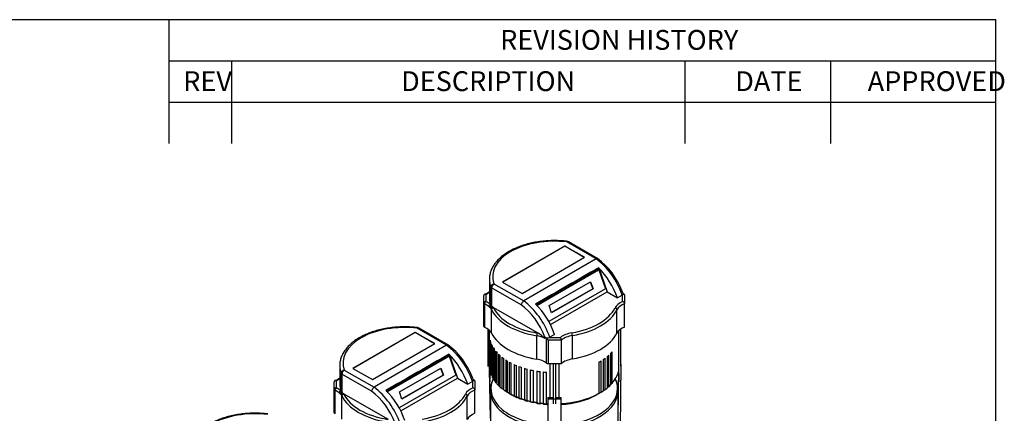
# Model space of a CAD drawing. Units: millimetres. Extents: x 100 to 4113, y 100 to 2870.
# Drawn here: x 2601 to 4113, y 2265 to 2870 of the extents above; entities that cross this region are included whole.
import ezdxf
from ezdxf.enums import TextEntityAlignment as Align

# ---------------------------------------------------------------- set-up
doc = ezdxf.new("R2010")
doc.units = ezdxf.units.MM
for name, color, linetype in [('1011-BRACKET', 7, 'Continuous'), ('15SV04R040T_A_DD', 7, 'Continuous'), ('Default', 7, 'Continuous'), ('HV4.022', 7, 'Continuous')]:
    doc.layers.add(name, color=color, linetype=linetype)
doc.styles.add('SEACAD_seiso_ttf', font='AGENCYR.TTF')

# ---------------------------------------------------------------- blocks, each defined once
blk = doc.blocks.new('SE3')
at = {"layer": '1011-BRACKET', "color": 7, "linetype": 'Continuous'}
for p, q in [((3324, 2257.5), (3322.8, 2332)), ((3520.1, 2257.5), (3521.2, 2335.6)), ((3524.5, 2340.6), (3523, 2242.7)), ((3323, 2321.1), (3322.9, 2326)), ((3322.9, 2326), (3322.9, 2317.9)), ((3323, 2321.1), (3322.9, 2321.1)), ((3322.9, 2317.9), (3323, 2313)), ((3323, 2313), (3323, 2321.1)), ((3521.1, 2317.9), (3521.1, 2326)), ((3521.1, 2326), (3521.1, 2321.1)), ((3521.1, 2321.1), (3521.1, 2321.1)), ((3521.1, 2321.1), (3521.1, 2313)), ((3521.1, 2313), (3521.1, 2317.9)), ((3412, 2289), (3420.5, 2289)), ((3412, 2289), (3412, 2287.2)), ((3412, 2287.2), (3432, 2287.2)), ((3412, 2287.2), (3412, 2190.1)), ((3424.7, 2289), (3432, 2289)), ((3432, 2289), (3432, 2287.2)), ((3432, 2287.2), (3432, 2190.1))]:
    blk.add_line(p, q, dxfattribs=at)
at = {"layer": '15SV04R040T_A_DD', "color": 7, "linetype": 'Continuous'}
for p, q in [((3324, 2299.4), (3324, 2250.2)), ((3520.1, 2250.2), (3520.1, 2299.4))]:
    blk.add_line(p, q, dxfattribs=at)
for centre, radius, start, end in [((3362.6, 2300), 38.6, 154.2075, 181.2614), ((3451.8, 2263.5), 134.9, 156.3296, 156.7461), ((3392.8, 2263.4), 134.5, 23.4204, 24.0749), ((3480, 2299.9), 40, 359.1775, 24.4021)]:
    blk.add_arc(centre, radius, start, end, dxfattribs=at)
for centre, major_axis, start_param, end_param in [((3422, 2302.9), (97.3, 0), 2.891695, 4.609461), ((3422, 2302.9), (97.3, 0), 0, 0.249994), ((3422, 2299.4), (-98.1, 0), 0.003118, 1.46863), ((3422, 2302.9), (97.3, 0), 4.815317, 6.283185), ((3422, 2299.4), (-98.1, 0), 1.672963, 3.140531)]:
    blk.add_ellipse(centre, major_axis=major_axis, ratio=0.57735, start_param=start_param, end_param=end_param, dxfattribs=at)
at = {"layer": 'HV4.022', "color": 7, "linetype": 'Continuous'}
for p, q in [((3486.5, 2502.2), (3441.4, 2528.3)), ((3488.9, 2502.5), (3443.9, 2528.5)), ((3438.2, 2522), (3342.7, 2466.6)), ((3438.2, 2521.6), (3343.1, 2466.3)), ((3438.2, 2521.6), (3438.2, 2522)), ((3468.4, 2504.7), (3438.2, 2522)), ((3468, 2504.5), (3438.2, 2521.6)), ((3372.9, 2449.2), (3468.4, 2504.7)), ((3486.5, 2502.2), (3375.1, 2437.5)), ((3486.5, 2502.2), (3486.5, 2502.2)), ((3393.9, 2432.2), (3490.3, 2488.5)), ((3395.3, 2430.8), (3489.7, 2485.2)), ((3395.5, 2430.6), (3490.3, 2485.2)), ((3490.3, 2485.2), (3489.7, 2485.2)), ((3490.3, 2488.5), (3503.3, 2451.4)), ((3490.3, 2485.2), (3500.6, 2456)), ((3322.5, 2470.8), (3322.5, 2442.2)), ((3342.7, 2466.6), (3372.9, 2449.2)), ((3414.1, 2430.4), (3477.9, 2467.1)), ((3477.4, 2466.8), (3481.1, 2456.1)), ((3477.9, 2467.1), (3481.8, 2456.1)), ((3324.6, 2430.5), (3324.6, 2459)), ((3371.3, 2431.5), (3325.9, 2457.6)), ((3325.9, 2457.6), (3325.9, 2429)), ((3329.4, 2463.7), (3375.1, 2437.5)), ((3500.6, 2456), (3413.7, 2405.9)), ((3416.1, 2401.3), (3503.3, 2451.4)), ((3481.1, 2456.1), (3417.9, 2419.7)), ((3481.8, 2456.1), (3418, 2419.4)), ((3481.8, 2456.1), (3481.1, 2456.1)), ((3503.3, 2451.4), (3519.1, 2442.2)), ((3314, 2434.2), (3314, 2446.1)), ((3314, 2398.3), (3314, 2434.2)), ((3317, 2447.7), (3317, 2436.7)), ((3526.5, 2446.5), (3519.1, 2442.2)), ((3527, 2436.7), (3527, 2446.9)), ((3530, 2446.1), (3530, 2433.4)), ((3315.1, 2432.9), (3315.1, 2397)), ((3325.7, 2388.2), (3325.7, 2424.2)), ((3328.3, 2427.7), (3325.9, 2429)), ((3397.5, 2387.9), (3328.3, 2427.7)), ((3418, 2419.4), (3414.1, 2430.4)), ((3518.2, 2388.1), (3518.2, 2424)), ((3530, 2397.5), (3530, 2433.4)), ((3208.4, 2389.3), (3112.9, 2333.9)), ((3208.4, 2388.9), (3113.3, 2333.7)), ((3208.4, 2388.9), (3208.4, 2389.3)), ((3238.6, 2372), (3208.4, 2389.3)), ((3238.2, 2371.8), (3208.4, 2388.9)), ((3256.7, 2369.6), (3211.6, 2395.6)), ((3259.1, 2369.8), (3214.1, 2395.8)), ((3319.9, 2394.3), (3319.9, 2336.7)), ((3322.6, 2333.3), (3322.6, 2392.1)), ((3521.3, 2344.3), (3521.3, 2392)), ((3524.1, 2337.4), (3524.1, 2394.3)), ((3323.3, 2329.2), (3323.3, 2377.3)), ((3324.3, 2374), (3324.3, 2325.8)), ((3395.1, 2348.2), (3395.1, 2384.1)), ((3407.7, 2382.1), (3407.6, 2382.1)), ((3407.6, 2382.1), (3407.6, 2379.7)), ((3408.8, 2381.6), (3407.7, 2382.1)), ((3408.6, 2381.6), (3408.8, 2381.6)), ((3410.1, 2342.1), (3410.1, 2380)), ((3412.5, 2377.4), (3412.5, 2341.5)), ((3433, 2377.4), (3412.5, 2377.4)), ((3415.2, 2381.8), (3414.6, 2381.6)), ((3414.6, 2381.6), (3431.5, 2381.6)), ((3422.6, 2386.1), (3415.2, 2381.8)), ((3433, 2341.5), (3433, 2377.4)), ((3450, 2348.4), (3450, 2384.3)), ((3143.1, 2316.6), (3238.6, 2372)), ((3256.7, 2369.6), (3145.3, 2304.8)), ((3256.7, 2369.6), (3256.7, 2369.6)), ((3325.3, 2323.3), (3325.3, 2371.5)), ((3326.8, 2368.2), (3326.8, 2320)), ((3328.2, 2365.9), (3328.2, 2317.7)), ((3330.1, 2314.8), (3330.1, 2363)), ((3332, 2360.4), (3332, 2312.3)), ((3510.8, 2310.9), (3510.8, 2359.1)), ((3164.1, 2299.5), (3260.5, 2355.8)), ((3165.5, 2298.1), (3259.9, 2352.5)), ((3165.7, 2297.9), (3260.5, 2352.5)), ((3260.5, 2352.5), (3259.9, 2352.5)), ((3260.5, 2355.8), (3273.4, 2318.7)), ((3260.5, 2352.5), (3270.8, 2323.3)), ((3334.2, 2309.8), (3334.2, 2357.9)), ((3336.5, 2355.6), (3336.5, 2307.4)), ((3339, 2305.1), (3339, 2353.3)), ((3341.6, 2351.1), (3341.6, 2303)), ((3344.4, 2300.8), (3344.4, 2349)), ((3347.5, 2346.9), (3347.5, 2298.7)), ((3350.2, 2297), (3350.2, 2345.2)), ((3353, 2343.6), (3353, 2295.4)), ((3494.1, 2297.2), (3494.1, 2345.4)), ((3497.1, 2347.3), (3497.1, 2299.1)), ((3500.3, 2301.3), (3500.3, 2349.5)), ((3503.2, 2351.8), (3503.2, 2303.6)), ((3506, 2306), (3506, 2354.2)), ((3508.6, 2356.7), (3508.6, 2308.5)), ((3092.6, 2338.1), (3092.6, 2309.5)), ((3099.6, 2331), (3145.3, 2304.8)), ((3112.9, 2333.9), (3143.1, 2316.6)), ((3184.3, 2297.7), (3248.1, 2334.4)), ((3247.6, 2334.1), (3251.3, 2323.5)), ((3248.1, 2334.4), (3252, 2323.5)), ((3324.3, 2328.9), (3323.3, 2329.2)), ((3356, 2293.8), (3356, 2342)), ((3360.5, 2339.8), (3360.5, 2291.7)), ((3364, 2290.2), (3364, 2338.3)), ((3367.7, 2336.8), (3367.7, 2288.7)), ((3371.8, 2287.2), (3371.8, 2335.4)), ((3376.4, 2334), (3376.4, 2285.8)), ((3380.7, 2284.5), (3380.7, 2332.7)), ((3385.2, 2331.6), (3385.2, 2283.5)), ((3390.2, 2282.4), (3390.2, 2330.6)), ((3395.1, 2329.7), (3395.1, 2281.5)), ((3400.3, 2280.8), (3400.3, 2328.9)), ((3405.2, 2328.4), (3405.2, 2280.2)), ((3412.5, 2341.5), (3433, 2341.5)), ((3415.8, 2289), (3415.8, 2341.5)), ((3420.5, 2341.5), (3420.5, 2279.3)), ((3424.7, 2279.3), (3424.7, 2341.5)), ((3429.6, 2289), (3429.6, 2341.5)), ((3490.6, 2343.4), (3490.6, 2295.2)), ((3520.6, 2340.5), (3520.6, 2329.1)), ((3521.3, 2335.7), (3520.6, 2335.3)), ((3521.3, 2335.7), (3521.3, 2336.3)), ((3084.2, 2301.6), (3084.2, 2313.4)), ((3087.2, 2315), (3087.2, 2304)), ((3094.7, 2297.8), (3094.7, 2326.3)), ((3141.5, 2298.8), (3096.1, 2324.9)), ((3096.1, 2324.9), (3096.1, 2296.3)), ((3270.8, 2323.3), (3183.8, 2273.2)), ((3186.3, 2268.7), (3273.4, 2318.7)), ((3251.3, 2323.5), (3188.1, 2287)), ((3252, 2323.5), (3188.2, 2286.7)), ((3252, 2323.5), (3251.3, 2323.5)), ((3273.4, 2318.7), (3289.3, 2309.5)), ((3296.7, 2313.8), (3289.3, 2309.5)), ((3297.2, 2304), (3297.2, 2314.2)), ((3300.2, 2313.4), (3300.2, 2300.7)), ((3326.8, 2322.7), (3325.3, 2323.3)), ((3328.2, 2317.7), (3330.1, 2316.8)), ((3410.2, 2279.8), (3410.2, 2328)), ((3084.2, 2265.6), (3084.2, 2301.6)), ((3085.3, 2300.2), (3085.3, 2264.3)), ((3300.2, 2264.8), (3300.2, 2300.7)), ((3332, 2312.3), (3334.2, 2311.2)), ((3336.5, 2307.4), (3339, 2306.1)), ((3341.6, 2303), (3344.4, 2301.4)), ((3347.5, 2298.7), (3350.2, 2297.2)), ((3497.1, 2299.5), (3500.3, 2301.3)), ((3503.2, 2304.5), (3506, 2306)), ((3508.6, 2309.7), (3510.8, 2310.9)), ((3095.9, 2255.6), (3095.9, 2291.5)), ((3098.5, 2295), (3096.1, 2296.3)), ((3167.7, 2255.2), (3098.5, 2295)), ((3188.2, 2286.7), (3184.3, 2297.7)), ((3288.4, 2255.4), (3288.4, 2291.4)), ((3351.6, 2296.2), (3355.9, 2293.8)), ((3353, 2295.4), (3357.3, 2293)), ((3360.2, 2291.4), (3356, 2293.8)), ((3357.3, 2293), (3357.4, 2293)), ((3360.5, 2291.7), (3364.8, 2289.2)), ((3368.3, 2287.7), (3364, 2290.2)), ((3365.2, 2289.5), (3364.8, 2289.2)), ((3367.7, 2288.7), (3372.1, 2286.3)), ((3376.2, 2284.9), (3371.8, 2287.2)), ((3372.1, 2286.3), (3372.8, 2286.7)), ((3376.4, 2285.8), (3380.8, 2283.5)), ((3385.3, 2282.3), (3380.7, 2284.5)), ((3380.8, 2283.5), (3381.8, 2284)), ((3385.2, 2283.5), (3389.8, 2281.2)), ((3490.6, 2295.2), (3486.4, 2292.8)), ((3490.6, 2295.2), (3494.1, 2297.2)), ((3389.8, 2281.2), (3391.1, 2282)), ((3395, 2280.2), (3390.2, 2282.4)), ((3395.1, 2281.5), (3400, 2279.5)), ((3400, 2279.5), (3401.5, 2280.3)), ((3405.4, 2278.8), (3400.3, 2280.8)), ((3405.2, 2280.2), (3410.5, 2278.4)), ((3412, 2279.2), (3410.2, 2279.8)), ((3410.5, 2278.4), (3412, 2279.2))]:
    blk.add_line(p, q, dxfattribs=at)
for centre, radius, start, end in [((3441.4, 2524.2), 5, 60, 83.1006), ((3419.6, 2411.7), 114.3, 21.4226, 52.8395), ((3307.4, 2468.5), 22.2, 290.1336, 312.971), ((3484.8, 2434.9), 45.2, 18.2152, 24.1873), ((3379.6, 2430.5), 8.34, 122.8796, 173.0718), ((3524.7, 2449.7), 3.65, 299.9421, 309.7846), ((3358.5, 2475.6), 59.5, 231.4155, 233.7014), ((3321.2, 2424.9), 3.48, 30.2534, 52.0925), ((3196.6, 2345.5), 151.2, 31.5677, 32.4658), ((3211.6, 2391.5), 5, 60, 83.1006), ((3405.6, 2384), 10.5, 156.4116, 179.535), ((3365, 2337.8), 59.7, 44.4993, 56.9846), ((3405.8, 2377.2), 5.19, 32.2066, 57.2897), ((3411.7, 2387.7), 6.8, 244.7026, 295.2974), ((3425.5, 2377.1), 7.52, 2.478, 36.7956), ((3189.8, 2279), 114.3, 21.4226, 52.8395), ((3077.6, 2335.8), 22.2, 290.1336, 312.971), ((3255, 2302.2), 45.2, 18.2152, 24.1873), ((3294.9, 2317), 3.65, 299.9421, 309.7846), ((3149.8, 2297.8), 8.34, 122.8796, 173.0718), ((3128.7, 2342.9), 59.5, 231.4155, 233.7014), ((3091.4, 2292.2), 3.48, 30.2534, 52.0925), ((2966.8, 2212.8), 151.2, 31.5677, 32.4658)]:
    blk.add_arc(centre, radius, start, end, dxfattribs=at)
for centre, major_axis, ratio, start_param, end_param in [((3422, 2474.8), (94.5, 0), 0.57735, 1.364202, 3.347158), ((3441.4, 2524.2), (-0.6, -4.96), 0.167486, 3.141437, 3.76724), ((3441.4, 2524.2), (-2.5, -4.33), 0.57735, 3.141593, 3.926991), ((3479.9, 2446.3), (36.9, -63.8), 0.577474, 1.251384, 2.229883), ((-2084.5, -786.7), (16440.3, 9491.9), 0.002746, 1.223258, 1.229513), ((3472.6, 2442.1), (-36.7, 63.9), 0.575702, 4.394492, 5.153237), ((3422, 2470.8), (99.5, 0), 0.57735, 3.142713, 3.347158), ((3295.3, 2463.5), (35, 0), 0.57735, -0.901849, -0.682494), ((3329.4, 2459.6), (-4.7, -1.7), 0.799306, 4.431359, 6.002156), ((3329.4, 2459.6), (-5, 0), 0.57735, 0.205565, 0.788569), ((3329.4, 2459.6), (-2.49, -4.34), 0.575517, 3.925411, 5.496207), ((3317, 2434.2), (3, 0), 0.816497, 1.570796, 3.141593), ((3317, 2434.2), (3, 0), 0.57735, 3.141593, 4.044032), ((3317, 2434.2), (1.24, 2.73), 0.505981, 0.733343, 2.304139), ((3295.3, 2420.8), (35, 0), 0.57735, 0.616205, 0.902439), ((3422, 2442.2), (99.5, 0), 0.57735, 3.141593, 3.310632), ((3368.5, 2381.6), (-37, 63.7), 0.579178, 4.391498, 5.369997), ((3548.7, 2420.8), (-35, 0), 0.57735, 5.3812, 5.973638), ((3295.3, 2418.4), (32, 0), 0.57735, 0.616205, 0.902439), ((3323.9, 2430.1), (-1.9, -2.33), 0.666325, 4.027168, 5.597964), ((3325.9, 2428.5), (-1.84, -2.37), 0.795761, 4.468646, 5.572019), ((3422, 2442.2), (-99.5, 0), 0.57735, 0.16904, 0.205565), ((3326.9, 2427.4), (-2.51, -1.64), 0.627952, 4.686851, 5.813454), ((3329.4, 2431), (-5, 0), 0.57735, 0.205565, 0.788569), ((3328.3, 2425.2), (-2.55, -1.58), 0.768644, 4.267286, 5.838082), ((3295.3, 2418.4), (32, 0), 0.57735, 0.318467, 0.344059), ((3422, 2439.7), (-100, 0), 0.57735, 0.272932, 1.298628), ((3295.3, 2420.8), (35, 0), 0.57735, 0.316456, 0.344059), ((3422, 2442.2), (-97, 0), 0.57735, 0.272248, 1.299361), ((3365, 2379.5), (34.5, -59.4), 0.579178, 1.286864, 2.223887), ((3376, 2386), (36.9, -63.8), 0.57735, 1.251491, 2.016491), ((3422, 2442.2), (97, 0), 0.57735, 4.99654, 6.00857), ((3422, 2439.7), (100, 0), 0.57735, 4.99654, 6.00803), ((3548.7, 2418.4), (-32, 0), 0.57735, 5.33657, 5.97205), ((3192.2, 2342.2), (94.5, 0), 0.57735, 1.364202, 3.347158), ((3211.6, 2391.5), (-0.6, -4.96), 0.167486, 3.141437, 3.76724), ((3211.6, 2391.5), (-2.5, -4.33), 0.57735, 3.141593, 3.926991), ((3317, 2398.3), (3, 0), 0.57735, 3.141593, 4.044032), ((3295.3, 2382.5), (32, 0), 0.57735, 0.318467, 0.902439), ((3548.7, 2382.5), (-32, 0), 0.57735, 5.33657, 5.97205), ((3422, 2385), (-99.5, 0), 0.57735, 0.134159, 0.193315), ((3422, 2403.8), (-100, 0), 0.57735, 0.272932, 1.298628), ((3385, 2366.6), (32, 0), 0.57735, 0.788569, 1.249792), ((3385, 2369), (35, 0), 0.57735, 1.205624, 1.251948), ((3385, 2369), (32, 0), 0.57735, 0.744547, 0.788569), ((3412.5, 2379.1), (-2.86, 2.86), 0.317837, 0.975916, 1.878536), ((3459, 2369), (-35, 0), 0.57735, 4.994935, 5.613623), ((3459, 2366.6), (-32, 0), 0.57735, 4.994784, 5.658208), ((3449.2, 2386), (0.5, -2.96), 0.228899, 0.935897, 2.506693), ((3422, 2403.8), (100, 0), 0.57735, 4.99654, 6.00803), ((3250.1, 2313.6), (36.9, -63.8), 0.577474, 1.251384, 2.229883), ((3422, 2385), (-99.5, 0), 0.57735, 0.23763, 0.297803), ((3422, 2385), (-99.5, 0), 0.57735, 0.340126, 0.394218), ((3422, 2385), (-99.5, 0), 0.57735, 0.442201, 0.490934), ((3422, 2385), (99.5, 0), 0.57735, -0.5164, -0.468277), ((-2314.2, -919.4), (16440.1, 9491.8), 0.002746, 1.223261, 1.229516), ((3242.8, 2309.4), (-36.7, 63.9), 0.575702, 4.394492, 5.153237), ((3422, 2385), (-99.5, 0), 0.57735, 0.537455, 0.584893), ((3422, 2385), (-99.5, 0), 0.57735, 0.630473, 0.677124), ((3422, 2385), (-99.5, 0), 0.57735, 0.725022, 0.765651), ((3422, 2385), (-99.5, 0), 0.57735, 0.805474, 0.84545), ((3385, 2330.7), (32, 0), 0.57735, 0.668176, 1.249792), ((3459, 2330.6), (-32, 0), 0.57735, 4.994784, 5.658208), ((3422, 2385), (99.5, 0), 0.57735, -0.81037, -0.760794), ((3422, 2385), (99.5, 0), 0.57735, -0.715901, -0.666081), ((3422, 2385), (99.5, 0), 0.57735, -0.616094, -0.566864), ((3422, 2348.3), (99.5, 0), 0.57735, 6.147791, 6.214168), ((3192.2, 2338.1), (99.5, 0), 0.57735, 3.142713, 3.347158), ((3099.6, 2326.9), (-4.7, -1.7), 0.799306, 4.431359, 6.002156), ((3099.6, 2326.9), (-2.49, -4.34), 0.575517, 3.925411, 5.496207), ((3422, 2336.9), (-99.5, 0), 0.57735, 0.061958, 0.134159), ((3422, 2385), (-99.5, 0), 0.57735, 0.904443, 0.948651), ((3422, 2385), (-99.5, 0), 0.57735, 0.99432, 1.041931), ((3422, 2385), (-99.5, 0), 0.57735, 1.094475, 1.143499), ((3422, 2385), (-99.5, 0), 0.57735, 1.191872, 1.245902), ((3422, 2385), (-99.5, 0), 0.57735, 1.296841, 1.350678), ((3422, 2385), (-99.5, 0), 0.57735, 1.401673, 1.452006), ((3412.5, 2343.2), (3, 0), 0.57735, 3.809769, 4.712389), ((3422, 2336.9), (99.5, 0), 0.57735, 5.814908, 6.147791), ((3065.5, 2330.8), (35, 0), 0.57735, -0.901849, -0.682494), ((3099.6, 2326.9), (-5, 0), 0.57735, 0.205565, 0.788569), ((3422, 2336.9), (-99.5, 0), 0.57735, 0.193315, 0.23763), ((3422, 2336.9), (-99.5, 0), 0.57735, 0.297803, 0.340126), ((3422, 2336.9), (-99.5, 0), 0.57735, 0.394218, 0.442201), ((3087.2, 2301.6), (3, 0), 0.816497, 1.570796, 3.141593), ((3087.2, 2301.6), (3, 0), 0.57735, 3.141593, 4.044032), ((3087.2, 2301.6), (1.24, 2.73), 0.505981, 0.733343, 2.304139), ((3065.5, 2285.7), (32, 0), 0.57735, 0.616205, 0.902439), ((3065.5, 2288.2), (35, 0), 0.57735, 0.616205, 0.902439), ((3094.1, 2297.4), (-1.9, -2.33), 0.666325, 4.027168, 5.597964), ((3192.2, 2309.5), (99.5, 0), 0.57735, 3.141593, 3.310632), ((3192.2, 2309.5), (-99.5, 0), 0.57735, 0.16904, 0.205565), ((3135.2, 2246.9), (34.5, -59.4), 0.579178, 1.286864, 2.223887), ((3138.7, 2248.9), (-37, 63.7), 0.579178, 4.391498, 5.369997), ((3146.2, 2253.3), (36.9, -63.8), 0.57735, 1.251491, 2.016491), ((3318.9, 2288.2), (-35, 0), 0.57735, 5.3812, 5.973638), ((3318.9, 2285.7), (-32, 0), 0.57735, 5.33657, 5.97205), ((3422, 2336.9), (-99.5, 0), 0.57735, 0.490934, 0.537455), ((3422, 2336.9), (-99.5, 0), 0.57735, 0.584893, 0.630473), ((3422, 2336.9), (-99.5, 0), 0.57735, 0.677124, 0.725022), ((3422, 2336.9), (99.5, 0), 0.57735, -0.760794, -0.715901), ((3422, 2336.9), (99.5, 0), 0.57735, -0.666081, -0.616094), ((3422, 2336.9), (99.5, 0), 0.57735, -0.566864, -0.5164), ((3096.1, 2295.8), (-1.84, -2.37), 0.795761, 4.468646, 5.572019), ((3097.1, 2294.7), (-2.51, -1.64), 0.627952, 4.686851, 5.813454), ((3099.6, 2298.4), (-5, 0), 0.57735, 0.205565, 0.788569), ((3098.5, 2292.5), (-2.55, -1.58), 0.768644, 4.267286, 5.838082), ((3065.5, 2285.7), (32, 0), 0.57735, 0.318467, 0.344059), ((3192.2, 2307.1), (-100, 0), 0.57735, 0.272932, 1.298628), ((3065.5, 2288.2), (35, 0), 0.57735, 0.316456, 0.344059), ((3192.2, 2309.5), (-97, 0), 0.57735, 0.272248, 1.299361), ((3192.2, 2309.5), (97, 0), 0.57735, 4.99654, 6.00857), ((3192.2, 2307.1), (100, 0), 0.57735, 4.99654, 6.00803), ((3422, 2336.9), (-99.5, 0), 0.57735, 0.765651, 0.805474), ((3422, 2332), (-93.5, 0), 0.57735, 0.785398, 0.806871), ((3422, 2336.9), (-99.5, 0), 0.57735, 0.84545, 0.904443), ((3422, 2332), (-93.5, 0), 0.57735, 0.849416, 0.912229), ((3422, 2336.9), (-99.5, 0), 0.57735, 0.948651, 0.99432), ((3422, 2332), (-93.5, 0), 0.57735, 0.959338, 1.008053), ((3422, 2336.9), (-99.5, 0), 0.57735, 1.041931, 1.094475), ((3422, 2332), (-93.5, 0), 0.57735, 1.058911, 1.115146), ((3422, 2336.9), (-99.5, 0), 0.57735, 1.143499, 1.191872), ((3422, 2336.9), (99.5, 0), 0.57735, 4.813015, 5.472815), ((3422, 2332), (93.5, 0), 0.57735, 4.819493, 5.471322), ((3422, 2332), (-93.5, 0), 0.57735, 1.16774, 1.219782), ((3422, 2336.9), (-99.5, 0), 0.57735, 1.245902, 1.296841), ((3422, 2332), (-93.5, 0), 0.57735, 1.27812, 1.333366), ((3422, 2336.9), (-99.5, 0), 0.57735, 1.350678, 1.401673), ((3422, 2332), (-93.5, 0), 0.57735, 1.392073, 1.448048), ((3422, 2336.9), (-99.5, 0), 0.57735, 1.452006, 1.47017), ((2962.4, 2209.5), (94.5, 0), 0.57735, 1.364202, 3.347158), ((3087.2, 2265.6), (3, 0), 0.57735, 3.141593, 4.044032), ((3318.9, 2249.8), (-32, 0), 0.57735, 5.33657, 5.97205)]:
    blk.add_ellipse(centre, major_axis=major_axis, ratio=ratio, start_param=start_param, end_param=end_param, dxfattribs=at)
for points, knots in [([(3442, 2529.1), (3440.1, 2529.4), (3435.5, 2529.9), (3427, 2530.4), (3417.1, 2530.4), (3407.2, 2529.8), (3397.5, 2528.6), (3388, 2526.9), (3378.8, 2524.6), (3370.1, 2521.8), (3361.9, 2518.5), (3354.2, 2514.7), (3347.2, 2510.4), (3340.9, 2505.7), (3335.5, 2500.7), (3330.9, 2495.2), (3327.2, 2489.5), (3324.6, 2483.6), (3323, 2477.7), (3322.3, 2473.2), (3322.5, 2471), (3322.5, 2470.7)], [0, 0, 0, 0, 0.029948, 0.086624, 0.143305, 0.199993, 0.256698, 0.313439, 0.370232, 0.427094, 0.48404, 0.541076, 0.598201, 0.655386, 0.712542, 0.769527, 0.826149, 0.8822, 0.93755, 0.992241, 1, 1, 1, 1]), ([(3486.5, 2502.2), (3486.7, 2502.4), (3486.9, 2502.5), (3487.3, 2502.6), (3487.4, 2502.6), (3487.6, 2502.7), (3487.7, 2502.7), (3488, 2502.7), (3488.2, 2502.7), (3488.6, 2502.7), (3488.8, 2502.6), (3489, 2502.5), (3489, 2502.5), (3489, 2502.4)], [0, 0, 0, 0, 0.125, 0.125, 0.1875, 0.1875, 0.25, 0.25, 0.375, 0.375, 0.5, 0.5, 0.5378243, 0.5378243, 0.5378243, 0.5378243]), ([(3527.3, 2449.8), (3527.6, 2449.6), (3527.9, 2449.4), (3528.4, 2449), (3528.5, 2448.9), (3528.8, 2448.6), (3529, 2448.4), (3529.2, 2448.1), (3529.3, 2447.9), (3529.6, 2447.6), (3529.7, 2447.4), (3529.8, 2447), (3529.9, 2446.8), (3530, 2446.4), (3530, 2446.3), (3530, 2446.1)], [0, 0, 0, 0, 0.25, 0.25, 0.375, 0.375, 0.5, 0.5, 0.625, 0.625, 0.75, 0.75, 0.875, 0.875, 1, 1, 1, 1]), ([(3317, 2447.7), (3316.9, 2447.7), (3316.8, 2447.7), (3316.6, 2447.8), (3316.5, 2447.8), (3316.3, 2447.8), (3316.1, 2447.8), (3315.7, 2447.8), (3315.6, 2447.8), (3315.2, 2447.7), (3315.1, 2447.7), (3314.7, 2447.5), (3314.4, 2447.2), (3314.2, 2446.9), (3314.1, 2446.7), (3314, 2446.4), (3314, 2446.3), (3314, 2446.1)], [0, 0, 0, 0, 0.0625, 0.0625, 0.125, 0.125, 0.25, 0.25, 0.375, 0.375, 0.5, 0.5, 0.75, 0.75, 0.875, 0.875, 1, 1, 1, 1]), ([(3527, 2446.9), (3527.3, 2447.1), (3527.5, 2447.3), (3527.7, 2447.6), (3527.8, 2447.7), (3527.8, 2447.9), (3527.9, 2448.1), (3527.9, 2448.3), (3527.9, 2448.5), (3527.8, 2448.7), (3527.8, 2448.8), (3527.7, 2449)], [0, 0, 0, 0, 0.25, 0.25, 0.375, 0.375, 0.5, 0.5, 0.625, 0.625, 0.7458396, 0.7458396, 0.7458396, 0.7458396]), ([(3530, 2433.4), (3530, 2433.6), (3530, 2433.7), (3529.9, 2434.1), (3529.8, 2434.3), (3529.6, 2434.8), (3529.3, 2435.1), (3528.9, 2435.6), (3528.8, 2435.7), (3528.4, 2436), (3528.3, 2436.1), (3527.9, 2436.3), (3527.7, 2436.4), (3527.5, 2436.5), (3527.4, 2436.6), (3527.2, 2436.6), (3527.1, 2436.7), (3527, 2436.7)], [0, 0, 0, 0, 0.125, 0.125, 0.25, 0.25, 0.5, 0.5, 0.625, 0.625, 0.75, 0.75, 0.875, 0.875, 0.9375, 0.9375, 1, 1, 1, 1]), ([(3325.7, 2424.2), (3325.7, 2424.3), (3325.7, 2424.5), (3325.8, 2424.8), (3325.8, 2425), (3326, 2425.3), (3326.1, 2425.5), (3326.3, 2425.8), (3326.4, 2425.9), (3326.7, 2426.2), (3326.8, 2426.3), (3327.1, 2426.5), (3327.3, 2426.7), (3327.6, 2426.8), (3327.8, 2426.9), (3328.2, 2427), (3328.4, 2427.1), (3328.6, 2427.1)], [0, 0, 0, 0, 0.125, 0.125, 0.25, 0.25, 0.375, 0.375, 0.5, 0.5, 0.625, 0.625, 0.75, 0.75, 0.875, 0.875, 1, 1, 1, 1]), ([(3518.2, 2424), (3518.2, 2424.2), (3518.2, 2424.4), (3518.1, 2424.7), (3518.1, 2424.9), (3517.9, 2425.2), (3517.9, 2425.3), (3517.7, 2425.6), (3517.5, 2425.8), (3517.3, 2426.1), (3517.1, 2426.2), (3516.8, 2426.4), (3516.6, 2426.5), (3516.3, 2426.7), (3516.1, 2426.8), (3515.7, 2426.9), (3515.6, 2427), (3515.4, 2427)], [0, 0, 0, 0, 0.125, 0.125, 0.25, 0.25, 0.375, 0.375, 0.5, 0.5, 0.625, 0.625, 0.75, 0.75, 0.875, 0.875, 1, 1, 1, 1]), ([(3212.2, 2396.5), (3210.3, 2396.7), (3205.7, 2397.2), (3197.1, 2397.7), (3187.3, 2397.7), (3177.4, 2397.1), (3167.7, 2396), (3158.2, 2394.2), (3149, 2392), (3140.3, 2389.2), (3132, 2385.8), (3124.4, 2382), (3117.4, 2377.8), (3111.1, 2373.1), (3105.7, 2368), (3101.1, 2362.6), (3097.4, 2356.9), (3094.8, 2351), (3093.2, 2345), (3092.5, 2340.5), (3092.7, 2338.3), (3092.7, 2338)], [0, 0, 0, 0, 0.029948, 0.086624, 0.143305, 0.199993, 0.256698, 0.313439, 0.370232, 0.427094, 0.48404, 0.541076, 0.598201, 0.655386, 0.712542, 0.769527, 0.826149, 0.8822, 0.93755, 0.992241, 1, 1, 1, 1]), ([(3256.7, 2369.6), (3256.9, 2369.7), (3257.1, 2369.8), (3257.5, 2369.9), (3257.6, 2370), (3257.8, 2370), (3257.9, 2370), (3258.2, 2370.1), (3258.4, 2370.1), (3258.8, 2370), (3258.9, 2369.9), (3259.1, 2369.8), (3259.2, 2369.8), (3259.2, 2369.8)], [0, 0, 0, 0, 0.125, 0.125, 0.1875, 0.1875, 0.25, 0.25, 0.375, 0.375, 0.5, 0.5, 0.5378243, 0.5378243, 0.5378243, 0.5378243]), ([(3087.2, 2315), (3087.1, 2315), (3087, 2315), (3086.8, 2315.1), (3086.7, 2315.1), (3086.4, 2315.1), (3086.3, 2315.1), (3085.9, 2315.1), (3085.7, 2315.1), (3085.4, 2315), (3085.3, 2315), (3084.8, 2314.8), (3084.6, 2314.6), (3084.4, 2314.2), (3084.3, 2314), (3084.2, 2313.7), (3084.2, 2313.6), (3084.2, 2313.4)], [0, 0, 0, 0, 0.0625, 0.0625, 0.125, 0.125, 0.25, 0.25, 0.375, 0.375, 0.5, 0.5, 0.75, 0.75, 0.875, 0.875, 1, 1, 1, 1]), ([(3297.2, 2314.2), (3297.4, 2314.4), (3297.7, 2314.6), (3297.9, 2314.9), (3297.9, 2315), (3298, 2315.3), (3298, 2315.4), (3298.1, 2315.6), (3298.1, 2315.8), (3298, 2316), (3298, 2316.2), (3297.9, 2316.3)], [0, 0, 0, 0, 0.25, 0.25, 0.375, 0.375, 0.5, 0.5, 0.625, 0.625, 0.7458396, 0.7458396, 0.7458396, 0.7458396]), ([(3297.5, 2317.1), (3297.8, 2316.9), (3298.1, 2316.7), (3298.6, 2316.3), (3298.7, 2316.2), (3299, 2315.9), (3299.1, 2315.7), (3299.4, 2315.4), (3299.5, 2315.2), (3299.8, 2314.9), (3299.9, 2314.7), (3300, 2314.3), (3300.1, 2314.1), (3300.2, 2313.8), (3300.2, 2313.6), (3300.2, 2313.4)], [0, 0, 0, 0, 0.25, 0.25, 0.375, 0.375, 0.5, 0.5, 0.625, 0.625, 0.75, 0.75, 0.875, 0.875, 1, 1, 1, 1]), ([(3300.2, 2300.7), (3300.2, 2300.9), (3300.2, 2301), (3300.1, 2301.4), (3300, 2301.6), (3299.8, 2302.1), (3299.5, 2302.5), (3299.1, 2302.9), (3299, 2303), (3298.6, 2303.3), (3298.5, 2303.4), (3298.1, 2303.6), (3297.9, 2303.7), (3297.7, 2303.9), (3297.6, 2303.9), (3297.4, 2304), (3297.3, 2304), (3297.2, 2304)], [0, 0, 0, 0, 0.125, 0.125, 0.25, 0.25, 0.5, 0.5, 0.625, 0.625, 0.75, 0.75, 0.875, 0.875, 0.9375, 0.9375, 1, 1, 1, 1]), ([(3095.9, 2291.5), (3095.9, 2291.7), (3095.9, 2291.8), (3096, 2292.1), (3096, 2292.3), (3096.2, 2292.6), (3096.3, 2292.8), (3096.5, 2293.1), (3096.6, 2293.2), (3096.9, 2293.5), (3097, 2293.6), (3097.3, 2293.9), (3097.5, 2294), (3097.8, 2294.2), (3098, 2294.2), (3098.4, 2294.4), (3098.6, 2294.4), (3098.8, 2294.4)], [0, 0, 0, 0, 0.125, 0.125, 0.25, 0.25, 0.375, 0.375, 0.5, 0.5, 0.625, 0.625, 0.75, 0.75, 0.875, 0.875, 1, 1, 1, 1]), ([(3288.4, 2291.4), (3288.4, 2291.5), (3288.4, 2291.7), (3288.3, 2292), (3288.3, 2292.2), (3288.1, 2292.5), (3288.1, 2292.7), (3287.8, 2293), (3287.7, 2293.1), (3287.5, 2293.4), (3287.3, 2293.5), (3287, 2293.7), (3286.8, 2293.8), (3286.5, 2294), (3286.3, 2294.1), (3285.9, 2294.2), (3285.7, 2294.3), (3285.6, 2294.3)], [0, 0, 0, 0, 0.125, 0.125, 0.25, 0.25, 0.375, 0.375, 0.5, 0.5, 0.625, 0.625, 0.75, 0.75, 0.875, 0.875, 1, 1, 1, 1]), ([(2982.4, 2263.8), (2980.5, 2264), (2975.9, 2264.5), (2967.3, 2265), (2957.5, 2265), (2947.6, 2264.4), (2937.9, 2263.3), (2928.4, 2261.6), (2919.2, 2259.3), (2910.5, 2256.5), (2902.2, 2253.2), (2894.6, 2249.3), (2887.6, 2245.1), (2881.3, 2240.4), (2875.9, 2235.3), (2871.3, 2229.9), (2867.6, 2224.2), (2864.9, 2218.3), (2863.4, 2212.3), (2862.7, 2207.8), (2862.9, 2205.6), (2862.9, 2205.3)], [0, 0, 0, 0, 0.029948, 0.086624, 0.143305, 0.199993, 0.256698, 0.313439, 0.370232, 0.427094, 0.48404, 0.541076, 0.598201, 0.655386, 0.712542, 0.769527, 0.826149, 0.8822, 0.93755, 0.992241, 1, 1, 1, 1])]:
    blk.add_open_spline(points, degree=3, knots=knots, dxfattribs=at)

msp = doc.modelspace()

# ---------------------------------------------------------------- linework, layer by layer
at = {"layer": 'Default', "color": 7, "linetype": 'Continuous'}
for p, q in [((4100, 2870), (100, 2870)), ((2830, 2870), (2830, 2679.5)), ((4100, 100), (4100, 2870)), ((2830, 2806.5), (4100, 2806.5)), ((2926.52, 2806.5), (2926.52, 2679.5)), ((3622.48, 2806.5), (3622.48, 2679.5)), ((3846, 2806.5), (3846, 2679.5)), ((2830, 2743), (4100, 2743))]:
    msp.add_line(p, q, dxfattribs=at)

# ---------------------------------------------------------------- block references
at = {"layer": 'Default'}
msp.add_blockref('SE3', (0, 0), dxfattribs=at)

# ---------------------------------------------------------------- texts
at = {"layer": 'Default', "color": 7, "linetype": 'Continuous', "style": 'SEACAD_seiso_ttf'}
for s, p in [('REVISION HISTORY', (3338.924, 2854.183)), ('REV', (2852.283, 2790.683)), ('DESCRIPTION', (3186.87, 2790.683)), ('DATE', (3699.95, 2790.683)), ('APPROVED', (3903.381, 2790.683))]:
    msp.add_text(s, height=30.48, dxfattribs=at).set_placement(p, align=Align.TOP_LEFT)

doc.saveas('drawing.dxf')
